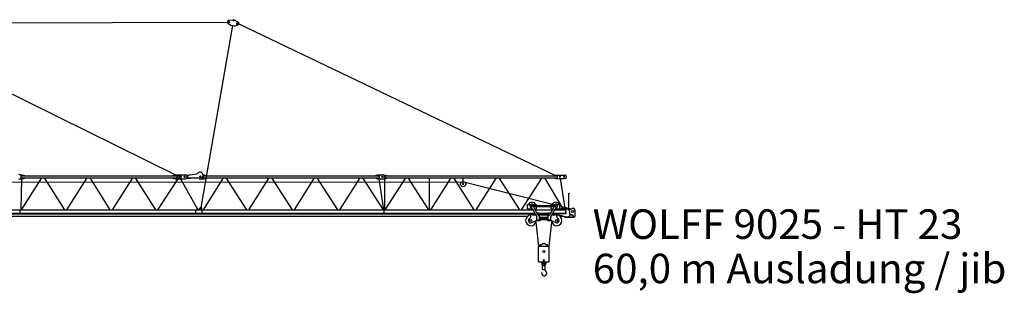
# Model space of a CAD drawing. Extents: x 27 to 475563, y -612 to 600082.
# Drawn here: x 231189 to 285315, y 239453 to 254498 of the extents above; entities that cross this region are included whole.
import ezdxf

# ---------------------------------------------------------------- set-up
doc = ezdxf.new("R2010")
doc.units = 0
doc.styles.add('ARIAL', font='arial.ttf')

# ---------------------------------------------------------------- blocks, each defined once
blk = doc.blocks.new('W_9025_60m_HT23')
at = {"color": 7, "linetype": 'Continuous'}
for p, q in [((23189, 14143), (39747, 5968)), ((23423, 14301), (42610, 14368)), ((41158, 4172), (42903, 14182)), ((42659, 14282), (42799, 14200)), ((42697, 14467), (42943, 14497)), ((42799, 14200), (43006, 14164)), ((42972, 14492), (43188, 14381)), ((43003, 14144), (43006, 14164)), ((43003, 14144), (43013, 14142)), ((43012, 14142), (43088, 14181)), ((43238, 14263), (60602, 5943)), ((31198, 5968), (31325, 5968)), ((31325, 5968), (31475, 5928)), ((39630, 5928), (39730, 5968)), ((39730, 5968), (40280, 5968)), ((40382, 5952), (40588, 5987)), ((40413, 5942), (40929, 6031)), ((40588, 5987), (40589, 5972)), ((41055, 6129), (41104, 6137)), ((41055, 6129), (41057, 6118)), ((41104, 6137), (41106, 6126)), ((41230, 6022), (41249, 5872)), ((41237, 5968), (41325, 5968)), ((41325, 5968), (41475, 5928)), ((50760, 5928), (50860, 5968)), ((50860, 5968), (51150, 5968)), ((60540, 5918), (60640, 5958)), ((60640, 5958), (61150, 5958)), ((29443, 5563), (55496, 5583)), ((31198, 5748), (31328, 5748)), ((31261, 4048), (31300, 5748)), ((31275, 5918), (39840, 5918)), ((31275, 5798), (31275, 5918)), ((31275, 5798), (39840, 5798)), ((31283, 4048), (32406, 5798)), ((31325, 5748), (31475, 5788)), ((31475, 5918), (31475, 5928)), ((31475, 5788), (31475, 5798)), ((32540, 5798), (33650, 4048)), ((33783, 4048), (34906, 5798)), ((35040, 5798), (36150, 4048)), ((36283, 4048), (37406, 5798)), ((37540, 5798), (38650, 4048)), ((38784, 4048), (39898, 5748)), ((39630, 5918), (39630, 5928)), ((39630, 5788), (39630, 5798)), ((39630, 5788), (39730, 5748)), ((39730, 5748), (40280, 5748)), ((39840, 5798), (39840, 5918)), ((40031, 5748), (40977, 4052)), ((40391, 5788), (40605, 5788)), ((40413, 5942), (40437, 5803)), ((40437, 5803), (40954, 5803)), ((40604, 5803), (40605, 5788)), ((41100, 5748), (41325, 5748)), ((41105, 5896), (41135, 5896)), ((41105, 5820), (41135, 5820)), ((41275, 5918), (50970, 5918)), ((41275, 5798), (41275, 5918)), ((41275, 5798), (50970, 5798)), ((41294, 4048), (42396, 5798)), ((41325, 5748), (41475, 5788)), ((41475, 5918), (41475, 5928)), ((41475, 5788), (41475, 5798)), ((42528, 5798), (43662, 4048)), ((43794, 4048), (44896, 5798)), ((45028, 5798), (46162, 4048)), ((46294, 4048), (47396, 5798)), ((47528, 5798), (48662, 4048)), ((48794, 4048), (49896, 5798)), ((50028, 5798), (51162, 4048)), ((50760, 5918), (50760, 5928)), ((50760, 5788), (50760, 5798)), ((50760, 5788), (50860, 5748)), ((50860, 5748), (51150, 5748)), ((50940, 5748), (51180, 4048)), ((50970, 5798), (50970, 5918)), ((51213, 5948), (51325, 5948)), ((51213, 5768), (51325, 5768)), ((51260, 4048), (51260, 5768)), ((51275, 5908), (60750, 5908)), ((51275, 5808), (51275, 5908)), ((51275, 5808), (60750, 5808)), ((51282, 4048), (52408, 5808)), ((51325, 5948), (51475, 5918)), ((51325, 5768), (51475, 5798)), ((51475, 5908), (51475, 5918)), ((51475, 5798), (51475, 5808)), ((52534, 5808), (53656, 4048)), ((53720, 4048), (53720, 5808)), ((53782, 4048), (54908, 5808)), ((55034, 5808), (56156, 4048)), ((55570, 5458), (55570, 5808)), ((55672, 5561), (60474, 4363)), ((56282, 4048), (57408, 5808)), ((57534, 5808), (58656, 4048)), ((58782, 4048), (59908, 5808)), ((60033, 5808), (61020, 4128)), ((60540, 5909), (60540, 5918)), ((60540, 5798), (60540, 5807)), ((60540, 5798), (60640, 5758)), ((60640, 5758), (61150, 5758)), ((60750, 5808), (60750, 5908)), ((60896, 5758), (61161, 4128)), ((61370, 4041), (61370, 4968)), ((61370, 4968), (61410, 4968)), ((1916, 3868), (59497, 3868)), ((2128, 4048), (59289, 4048)), ((2150, 3827), (59519, 3827)), ((31220, 3868), (31220, 4048)), ((33586, 4051), (33588, 4048)), ((40879, 3868), (40879, 4048)), ((40973, 4048), (41114, 4161)), ((41055, 4048), (41098, 4141)), ((41192, 4048), (41202, 4108)), ((41221, 3868), (41221, 4048)), ((51220, 3868), (51220, 4048)), ((59110, 4329), (59275, 4329)), ((59110, 4089), (59110, 4329)), ((59110, 4089), (59379, 4089)), ((59375, 4096), (59609, 3658)), ((59426, 4329), (59590, 4329)), ((59457, 4273), (60543, 4273)), ((59457, 4225), (60543, 4225)), ((59463, 4143), (59666, 3764)), ((59492, 4089), (59590, 4089)), ((59514, 4048), (60486, 4048)), ((59590, 4273), (59590, 4329)), ((59590, 4089), (59590, 4225)), ((59610, 3868), (59640, 3868)), ((59632, 3827), (59640, 3827)), ((59640, 3879), (59740, 3879)), ((59640, 3812), (59640, 3879)), ((59740, 3737), (59740, 3879)), ((59740, 3868), (60200, 3868)), ((59740, 3827), (60200, 3827)), ((60200, 3878), (60260, 3878)), ((60200, 3813), (60200, 3878)), ((60200, 3813), (60260, 3813)), ((60260, 3879), (60360, 3879)), ((60260, 3737), (60260, 3879)), ((60334, 3764), (60537, 4143)), ((60360, 3812), (60360, 3879)), ((60360, 3878), (60395, 3878)), ((60391, 3658), (60625, 4096)), ((60410, 4273), (60410, 4329)), ((60410, 4329), (60575, 4329)), ((60410, 4089), (60410, 4225)), ((60410, 4089), (60508, 4089)), ((60469, 3804), (60472, 3789)), ((60474, 3813), (60770, 3813)), ((60503, 3868), (61219, 3868)), ((60621, 4089), (60890, 4089)), ((60711, 4048), (61219, 4048)), ((60726, 4329), (60890, 4329)), ((60770, 3788), (60770, 3868)), ((60840, 3858), (60840, 3868)), ((60850, 3848), (61219, 3848)), ((60890, 4089), (60890, 4329)), ((60890, 4259), (61524, 4101)), ((60940, 4063), (60940, 4108)), ((60950, 4053), (61000, 4053)), ((60960, 4128), (61248, 4128)), ((61015, 4068), (61219, 4068)), ((61219, 3868), (61219, 4048)), ((61280, 4116), (61440, 3978)), ((61368, 4040), (61603, 4132)), ((61440, 3758), (61440, 3978)), ((61440, 3807), (61595, 3762)), ((61624, 4127), (61687, 4063)), ((61730, 3695), (61730, 3958)), ((1883, 3695), (59121, 3695)), ((59290, 3666), (59290, 3769)), ((59346, 3342), (59567, 3447)), ((59364, 3772), (59548, 3772)), ((59565, 3366), (59713, 2037)), ((59588, 3452), (59771, 3452)), ((59615, 3487), (59615, 3634)), ((59615, 3487), (59765, 3487)), ((59710, 3737), (59765, 3737)), ((59740, 3772), (60260, 3772)), ((59765, 3487), (59765, 3737)), ((59765, 3636), (60235, 3636)), ((59765, 3588), (60235, 3588)), ((59814, 3477), (59820, 3487)), ((59864, 3512), (60136, 3512)), ((60180, 3487), (60186, 3477)), ((60229, 3452), (60412, 3452)), ((60235, 3737), (60290, 3737)), ((60235, 3487), (60235, 3737)), ((60235, 3487), (60385, 3487)), ((60287, 2037), (60435, 3366)), ((60385, 3487), (60385, 3634)), ((60433, 3447), (60654, 3342)), ((60492, 3772), (60636, 3772)), ((60710, 3666), (60710, 3769)), ((60770, 3788), (61219, 3658)), ((60879, 3695), (61091, 3695)), ((61147, 3645), (61147, 3679)), ((61147, 3645), (61362, 3645)), ((61219, 3658), (61340, 3658)), ((61362, 3641), (61432, 3641)), ((61432, 3632), (61432, 3719)), ((61432, 3632), (61600, 3632)), ((61440, 3759), (61600, 3759)), ((61600, 3632), (61600, 3759)), ((61600, 3641), (61644, 3641)), ((61610, 3695), (61610, 3743)), ((59958, 2195), (60042, 2195)), ((59702, 1219), (59702, 2009)), ((59742, 2049), (60259, 2049)), ((59800, 2049), (59800, 2109)), ((59820, 2129), (59850, 2129)), ((60150, 2129), (60180, 2129)), ((60200, 2049), (60200, 2109)), ((60299, 1219), (60299, 2009)), ((59742, 1179), (60259, 1179)), ((59869, 1129), (59869, 1179)), ((59915, 1129), (59915, 1179)), ((59943, 1114), (59970, 1129)), ((59943, 979), (59943, 1114)), ((59970, 1129), (60030, 1129)), ((60030, 1129), (60057, 1114)), ((60057, 979), (60057, 1114)), ((60085, 1129), (60085, 1179)), ((60131, 1129), (60131, 1179)), ((59891, 551), (59891, 549)), ((59891, 549), (59891, 548)), ((59891, 548), (59891, 547)), ((59891, 547), (59891, 546)), ((59891, 546), (59891, 545)), ((59891, 545), (59891, 544)), ((59891, 544), (59891, 543)), ((59891, 543), (59891, 541)), ((59891, 541), (59891, 540)), ((59928, 979), (60073, 979)), ((59928, 770), (59928, 979)), ((59928, 770), (60073, 770)), ((60073, 770), (60073, 979)), ((60100, 685), (60076, 701)), ((60100, 684), (60100, 685)), ((60101, 683), (60100, 684)), ((60102, 683), (60101, 683)), ((60103, 682), (60102, 683)), ((60104, 682), (60103, 682)), ((60105, 681), (60104, 682)), ((60106, 680), (60105, 681)), ((60107, 679), (60106, 680)), ((60106, 680), (60106, 680)), ((60108, 678), (60107, 679)), ((60109, 678), (60108, 678)), ((60110, 677), (60109, 678)), ((60110, 676), (60110, 677)), ((60111, 676), (60110, 676)), ((60112, 675), (60111, 676)), ((60113, 674), (60112, 675)), ((60114, 674), (60113, 674)), ((60114, 673), (60114, 674)), ((60115, 672), (60114, 673)), ((60116, 671), (60115, 672)), ((60117, 671), (60116, 671)), ((60117, 670), (60117, 671)), ((60118, 669), (60117, 670)), ((60119, 669), (60118, 669)), ((60120, 668), (60119, 669)), ((60120, 667), (60120, 668)), ((60121, 666), (60120, 667)), ((60122, 666), (60121, 666)), ((60123, 665), (60122, 666)), ((60123, 664), (60123, 665)), ((60124, 663), (60123, 664)), ((60125, 662), (60124, 663)), ((60126, 661), (60125, 662)), ((60125, 662), (60125, 662)), ((60127, 660), (60126, 661)), ((60127, 659), (60127, 660)), ((60128, 658), (60127, 659)), ((60129, 658), (60128, 658)), ((60129, 657), (60129, 658)), ((60130, 656), (60129, 657)), ((60131, 655), (60130, 656)), ((60131, 654), (60131, 655)), ((60132, 654), (60131, 654)), ((60133, 653), (60132, 654)), ((60133, 652), (60133, 653)), ((60134, 651), (60133, 652)), ((60135, 650), (60134, 651)), ((60135, 649), (60135, 650)), ((60136, 648), (60135, 649)), ((60137, 647), (60136, 648)), ((60136, 648), (60136, 648)), ((60138, 646), (60137, 647)), ((60138, 645), (60138, 646)), ((60139, 644), (60138, 645)), ((60139, 643), (60139, 644)), ((60140, 642), (60139, 643)), ((60140, 641), (60140, 642)), ((60141, 641), (60140, 641)), ((60141, 640), (60141, 641)), ((60142, 639), (60141, 640)), ((60143, 638), (60142, 639)), ((60143, 637), (60143, 638)), ((60144, 636), (60143, 637)), ((60144, 635), (60144, 636)), ((60145, 634), (60144, 635)), ((60145, 633), (60145, 634)), ((60146, 632), (60145, 633)), ((60146, 631), (60146, 632)), ((60147, 630), (60146, 631)), ((60147, 629), (60147, 630)), ((60148, 628), (60147, 629)), ((60147, 629), (60147, 629)), ((60148, 627), (60148, 628)), ((60149, 626), (60148, 627)), ((60149, 625), (60149, 626)), ((60150, 624), (60149, 625)), ((60150, 623), (60150, 624)), ((60150, 622), (60150, 623)), ((60151, 621), (60150, 622)), ((60151, 620), (60151, 621)), ((60152, 619), (60151, 620)), ((60152, 618), (60152, 619)), ((60152, 617), (60152, 618)), ((60153, 616), (60152, 617)), ((60153, 615), (60153, 616)), ((60154, 614), (60153, 615)), ((60154, 613), (60154, 614)), ((60154, 612), (60154, 613)), ((60155, 611), (60154, 612)), ((60155, 610), (60155, 611)), ((60155, 609), (60155, 610)), ((60156, 608), (60155, 609)), ((60156, 607), (60156, 608)), ((60156, 606), (60156, 607)), ((60156, 605), (60156, 606)), ((60157, 604), (60156, 605)), ((60157, 603), (60157, 604)), ((60157, 602), (60157, 603)), ((60158, 601), (60157, 602)), ((60158, 600), (60158, 601)), ((60158, 599), (60158, 600)), ((60158, 598), (60158, 599)), ((60158, 597), (60158, 598)), ((60159, 596), (60158, 597)), ((60159, 595), (60159, 596)), ((60159, 594), (60159, 595)), ((60159, 593), (60159, 594)), ((60160, 592), (60159, 593)), ((60160, 591), (60160, 592)), ((60160, 590), (60160, 591)), ((60160, 589), (60160, 590)), ((60160, 588), (60160, 589)), ((60160, 587), (60160, 588)), ((60161, 586), (60160, 587)), ((60160, 544), (60161, 545)), ((60160, 543), (60160, 544)), ((60160, 542), (60160, 543)), ((60160, 541), (60160, 542)), ((60161, 584), (60161, 586)), ((60161, 583), (60161, 584)), ((60161, 582), (60161, 583)), ((60161, 581), (60161, 582)), ((60161, 580), (60161, 581)), ((60161, 579), (60161, 580)), ((60161, 578), (60161, 579)), ((60161, 577), (60161, 578)), ((60162, 576), (60161, 577)), ((60161, 552), (60162, 553)), ((60161, 551), (60161, 552)), ((60161, 550), (60161, 551)), ((60161, 549), (60161, 550)), ((60161, 548), (60161, 549)), ((60161, 547), (60161, 548)), ((60161, 546), (60161, 547)), ((60161, 545), (60161, 546)), ((60162, 575), (60162, 576)), ((60162, 574), (60162, 575)), ((60162, 573), (60162, 574)), ((60162, 572), (60162, 573)), ((60162, 571), (60162, 572)), ((60162, 570), (60162, 571)), ((60162, 569), (60162, 570)), ((60162, 568), (60162, 569)), ((60162, 567), (60162, 568)), ((60162, 566), (60162, 567)), ((60162, 565), (60162, 566)), ((60162, 564), (60162, 565)), ((60162, 562), (60162, 564)), ((60162, 561), (60162, 562)), ((60162, 560), (60162, 561)), ((60162, 559), (60162, 560)), ((60162, 558), (60162, 559)), ((60162, 557), (60162, 558)), ((60162, 556), (60162, 557)), ((60162, 555), (60162, 556)), ((60162, 554), (60162, 555)), ((60162, 553), (60162, 554)), ((59891, 540), (59891, 539)), ((59891, 539), (59891, 538)), ((59891, 538), (59891, 537)), ((59891, 537), (59891, 536)), ((59891, 536), (59891, 534)), ((59891, 534), (59891, 533)), ((59891, 533), (59892, 532)), ((59892, 532), (59892, 531)), ((59892, 531), (59892, 530)), ((59892, 530), (59892, 529)), ((59892, 529), (59892, 528)), ((59892, 528), (59892, 526)), ((59892, 526), (59892, 525)), ((59892, 525), (59893, 524)), ((59893, 524), (59893, 523)), ((59893, 523), (59893, 522)), ((59893, 522), (59893, 521)), ((59893, 521), (59893, 520)), ((59893, 520), (59894, 518)), ((59894, 518), (59894, 517)), ((59894, 517), (59894, 516)), ((59894, 516), (59894, 515)), ((59894, 515), (59895, 514)), ((59895, 514), (59895, 513)), ((59895, 513), (59895, 512)), ((59895, 512), (59896, 511)), ((59896, 511), (59896, 510)), ((59896, 510), (59896, 508)), ((59896, 508), (59897, 507)), ((59897, 507), (59897, 506)), ((59897, 506), (59897, 505)), ((59897, 505), (59898, 504)), ((59898, 504), (59898, 503)), ((59898, 503), (59898, 502)), ((59898, 502), (59899, 501)), ((59899, 501), (59899, 500)), ((59899, 500), (59900, 499)), ((59900, 499), (59900, 498)), ((59900, 498), (59900, 496)), ((59900, 496), (59901, 495)), ((59901, 495), (59901, 494)), ((59901, 494), (59902, 493)), ((59902, 493), (59902, 492)), ((59902, 492), (59903, 491)), ((59903, 491), (59903, 490)), ((59903, 490), (59904, 489)), ((59904, 489), (59904, 488)), ((59904, 488), (59905, 487)), ((59905, 487), (59905, 486)), ((59905, 486), (59906, 485)), ((59906, 485), (59906, 484)), ((59906, 484), (59907, 483)), ((59907, 483), (59907, 482)), ((59907, 482), (59908, 481)), ((59908, 481), (59909, 480)), ((59909, 480), (59909, 479)), ((59909, 479), (59910, 478)), ((59910, 478), (59910, 477)), ((59910, 477), (59911, 476)), ((59911, 476), (59912, 475)), ((59912, 475), (59912, 474)), ((59912, 474), (59913, 473)), ((59913, 473), (59914, 472)), ((59914, 472), (59914, 471)), ((59914, 471), (59915, 470)), ((59915, 470), (59916, 469)), ((59916, 469), (59916, 469)), ((59916, 469), (59917, 468)), ((59917, 468), (59918, 467)), ((59918, 467), (59918, 466)), ((59918, 466), (59919, 465)), ((59919, 465), (59920, 464)), ((59920, 464), (59921, 463)), ((59921, 463), (59921, 462)), ((59921, 462), (59922, 461)), ((59922, 461), (59923, 461)), ((59923, 461), (59924, 460)), ((59924, 460), (59925, 459)), ((59925, 459), (59925, 458)), ((59925, 458), (59926, 457)), ((59926, 457), (59927, 456)), ((59927, 456), (59928, 455)), ((59928, 455), (59929, 455)), ((59929, 455), (59929, 454)), ((59929, 454), (59930, 453)), ((59930, 453), (59931, 452)), ((59931, 452), (59932, 452)), ((59932, 452), (59933, 451)), ((59933, 451), (59934, 450)), ((59934, 450), (59934, 449)), ((59934, 449), (59935, 448)), ((59935, 448), (59936, 448)), ((59936, 448), (59937, 447)), ((59937, 447), (59938, 446)), ((59938, 446), (59939, 446)), ((59939, 446), (59940, 445)), ((59940, 445), (59941, 444)), ((59941, 444), (59942, 443)), ((59942, 443), (59943, 443)), ((59943, 443), (59944, 442)), ((59944, 442), (59945, 441)), ((59945, 441), (59945, 441)), ((59945, 441), (59946, 440)), ((59946, 440), (59947, 440)), ((59947, 440), (59948, 439)), ((59948, 439), (59949, 438)), ((59949, 438), (59950, 438)), ((59950, 438), (59951, 437)), ((59951, 437), (59952, 436)), ((59952, 436), (59953, 436)), ((59953, 436), (59954, 435)), ((59954, 435), (59955, 435)), ((59955, 435), (59956, 434)), ((59956, 434), (59957, 434)), ((59957, 434), (59958, 433)), ((59958, 433), (59959, 433)), ((59959, 433), (59960, 432)), ((59960, 432), (59961, 432)), ((59961, 432), (59962, 431)), ((59962, 431), (59963, 431)), ((59963, 431), (59965, 430)), ((59965, 430), (59966, 430)), ((59966, 430), (59967, 429)), ((59967, 429), (59968, 429)), ((59968, 429), (59969, 428)), ((59969, 428), (59970, 428)), ((59970, 428), (59971, 427)), ((59971, 427), (59972, 427)), ((59972, 427), (59973, 427)), ((59973, 427), (59974, 426)), ((59974, 426), (59975, 426)), ((59975, 426), (59976, 425)), ((59976, 425), (59977, 425)), ((59977, 425), (59979, 425)), ((59979, 425), (59980, 424)), ((59980, 424), (59981, 424)), ((59981, 424), (59982, 424)), ((59982, 424), (59983, 423)), ((59983, 423), (59984, 423)), ((59984, 423), (59985, 423)), ((59985, 423), (59986, 423)), ((59986, 423), (59987, 422)), ((59987, 422), (59989, 422)), ((59989, 422), (59990, 422)), ((59990, 422), (59991, 422)), ((59991, 422), (59992, 421)), ((59992, 421), (59993, 421)), ((59993, 421), (59994, 421)), ((59994, 421), (59995, 421)), ((59995, 421), (59996, 421)), ((59996, 421), (59998, 420)), ((59998, 420), (59999, 420)), ((59999, 420), (60000, 420)), ((60000, 420), (60001, 420)), ((60001, 420), (60002, 420)), ((60002, 420), (60003, 420)), ((60003, 420), (60004, 420)), ((60004, 420), (60006, 419)), ((60006, 419), (60007, 419)), ((60007, 419), (60008, 419)), ((60008, 419), (60009, 419)), ((60009, 419), (60010, 419)), ((60010, 419), (60011, 419)), ((60011, 419), (60013, 419)), ((60013, 419), (60014, 419)), ((60014, 419), (60015, 419)), ((60015, 419), (60016, 419)), ((60016, 419), (60017, 419)), ((60017, 419), (60018, 419)), ((60018, 419), (60019, 419)), ((60019, 419), (60020, 419)), ((60020, 419), (60021, 419)), ((60021, 419), (60022, 419)), ((60022, 419), (60023, 419)), ((60023, 419), (60024, 419)), ((60024, 419), (60025, 419)), ((60025, 419), (60026, 419)), ((60026, 419), (60028, 419)), ((60028, 419), (60029, 420)), ((60029, 420), (60030, 420)), ((60030, 420), (60031, 420)), ((60031, 420), (60032, 420)), ((60032, 420), (60033, 420)), ((60033, 420), (60034, 420)), ((60034, 420), (60035, 420)), ((60035, 420), (60036, 420)), ((60036, 420), (60037, 421)), ((60037, 421), (60038, 421)), ((60038, 421), (60039, 421)), ((60039, 421), (60040, 421)), ((60040, 421), (60041, 421)), ((60041, 421), (60042, 421)), ((60042, 421), (60043, 422)), ((60043, 422), (60044, 422)), ((60044, 422), (60045, 422)), ((60045, 422), (60046, 422)), ((60046, 422), (60047, 422)), ((60047, 422), (60048, 423)), ((60048, 423), (60049, 423)), ((60049, 423), (60050, 423)), ((60050, 423), (60051, 423)), ((60051, 423), (60052, 424)), ((60052, 424), (60053, 424)), ((60053, 424), (60054, 424)), ((60054, 424), (60055, 424)), ((60055, 424), (60056, 425)), ((60056, 425), (60057, 425)), ((60057, 425), (60058, 425)), ((60058, 425), (60059, 426)), ((60059, 426), (60060, 426)), ((60060, 426), (60061, 426)), ((60061, 426), (60062, 427)), ((60062, 427), (60063, 427)), ((60063, 427), (60064, 427)), ((60064, 427), (60065, 428)), ((60065, 428), (60066, 428)), ((60066, 428), (60067, 428)), ((60067, 428), (60068, 429)), ((60068, 429), (60069, 429)), ((60069, 429), (60070, 429)), ((60070, 429), (60071, 430)), ((60071, 430), (60072, 430)), ((60072, 430), (60073, 431)), ((60073, 431), (60074, 431)), ((60074, 431), (60075, 432)), ((60075, 432), (60076, 432)), ((60076, 432), (60077, 432)), ((60077, 432), (60078, 433)), ((60078, 433), (60079, 433)), ((60079, 433), (60080, 434)), ((60080, 434), (60081, 434)), ((60081, 434), (60082, 435)), ((60082, 435), (60083, 435)), ((60083, 435), (60084, 436)), ((60084, 436), (60085, 436)), ((60085, 436), (60086, 437)), ((60086, 437), (60087, 438)), ((60086, 437), (60086, 437)), ((60087, 438), (60088, 438)), ((60088, 438), (60089, 439)), ((60089, 439), (60090, 439)), ((60090, 439), (60091, 440)), ((60091, 440), (60092, 440)), ((60092, 440), (60093, 441)), ((60093, 441), (60094, 441)), ((60094, 441), (60095, 442)), ((60095, 442), (60095, 443)), ((60095, 443), (60096, 443)), ((60096, 443), (60097, 444)), ((60097, 444), (60098, 444)), ((60098, 444), (60099, 445)), ((60099, 445), (60100, 445)), ((60100, 445), (60101, 446)), ((60101, 446), (60102, 447)), ((60102, 447), (60103, 448)), ((60102, 447), (60102, 447)), ((60103, 448), (60104, 449)), ((60104, 449), (60105, 449)), ((60105, 449), (60106, 450)), ((60106, 450), (60107, 450)), ((60107, 451), (60108, 452)), ((60107, 450), (60107, 451)), ((60108, 452), (60109, 452)), ((60109, 452), (60110, 453)), ((60110, 453), (60111, 454)), ((60111, 454), (60112, 455)), ((60111, 454), (60111, 454)), ((60112, 455), (60113, 456)), ((60113, 456), (60114, 457)), ((60114, 457), (60115, 457)), ((60115, 458), (60116, 459)), ((60115, 457), (60115, 458)), ((60116, 459), (60117, 459)), ((60117, 459), (60118, 460)), ((60118, 461), (60119, 462)), ((60118, 460), (60118, 461)), ((60119, 462), (60120, 462)), ((60120, 462), (60121, 463)), ((60121, 464), (60122, 465)), ((60121, 463), (60121, 464)), ((60122, 465), (60123, 465)), ((60123, 466), (60124, 467)), ((60123, 465), (60123, 466)), ((60124, 467), (60125, 468)), ((60125, 468), (60126, 469)), ((60126, 469), (60127, 470)), ((60126, 469), (60126, 469)), ((60127, 470), (60128, 471)), ((60128, 472), (60129, 473)), ((60128, 471), (60128, 472)), ((60129, 473), (60130, 473)), ((60130, 474), (60131, 475)), ((60130, 473), (60130, 474)), ((60131, 475), (60132, 476)), ((60132, 476), (60132, 477)), ((60132, 477), (60133, 477)), ((60133, 478), (60134, 479)), ((60133, 477), (60133, 478)), ((60134, 479), (60135, 480)), ((60135, 481), (60136, 482)), ((60135, 480), (60135, 481)), ((60136, 482), (60137, 483)), ((60137, 483), (60138, 484)), ((60137, 483), (60137, 483)), ((60138, 485), (60139, 486)), ((60138, 484), (60138, 485)), ((60139, 487), (60140, 488)), ((60139, 486), (60139, 487)), ((60140, 488), (60141, 489)), ((60141, 490), (60142, 491)), ((60141, 489), (60141, 490)), ((60142, 491), (60143, 492)), ((60142, 491), (60142, 491)), ((60143, 493), (60144, 494)), ((60143, 492), (60143, 493)), ((60144, 495), (60145, 496)), ((60144, 494), (60144, 495)), ((60145, 497), (60146, 498)), ((60145, 496), (60145, 497)), ((60146, 499), (60147, 500)), ((60146, 498), (60146, 499)), ((60147, 501), (60148, 502)), ((60147, 500), (60147, 501)), ((60148, 504), (60149, 505)), ((60148, 503), (60148, 504)), ((60148, 502), (60148, 503)), ((60149, 505), (60150, 506)), ((60149, 505), (60149, 505)), ((60150, 507), (60151, 508)), ((60150, 506), (60150, 507)), ((60151, 510), (60152, 511)), ((60151, 509), (60151, 510)), ((60151, 508), (60151, 509)), ((60152, 512), (60153, 513)), ((60152, 511), (60152, 512)), ((60153, 515), (60154, 516)), ((60153, 514), (60153, 515)), ((60153, 513), (60153, 514)), ((60154, 518), (60155, 519)), ((60154, 517), (60154, 518)), ((60154, 516), (60154, 517)), ((60155, 521), (60156, 522)), ((60155, 520), (60155, 521)), ((60155, 519), (60155, 520)), ((60156, 525), (60157, 526)), ((60156, 524), (60156, 525)), ((60156, 523), (60156, 524)), ((60156, 522), (60156, 523)), ((60157, 528), (60158, 529)), ((60157, 527), (60157, 528)), ((60157, 526), (60157, 527)), ((60158, 532), (60159, 533)), ((60158, 531), (60158, 532)), ((60158, 530), (60158, 531)), ((60158, 529), (60158, 530)), ((60159, 537), (60160, 538)), ((60159, 536), (60159, 537)), ((60159, 535), (60159, 536)), ((60159, 534), (60159, 535)), ((60159, 533), (60159, 534)), ((60160, 540), (60160, 541)), ((60160, 538), (60160, 540))]:
    blk.add_line(p, q, dxfattribs=at)
for centre, radius in [((42710, 14368), 27.5), ((42949, 14448), 21), ((43142, 14292), 27.5), ((39970, 5858), 100), ((39970, 5858), 27.5), ((40250, 5858), 37.6), ((51120, 5858), 37.6), ((55570, 5458), 145), ((55570, 5458), 30), ((60880, 5858), 27.5), ((61120, 5858), 37.6), ((41148, 4118), 25), ((59350, 4249), 50), ((60650, 4249), 50), ((61580, 3958), 55), ((59290, 3459), 60), ((60710, 3459), 60), ((60000, 1749), 60), ((60000, 1069), 15)]:
    blk.add_circle(centre, radius, dxfattribs=at)
for centre, radius, start, end in [((42710, 14368), 100, 96.9441, 239.7059), ((42949, 14448), 50, 62.6691, 96.9441), ((43133, 14092), 100, 87.57, 117.2518), ((43142, 14292), 100, 267.57, 62.6691), ((31150, 5858), 120, 270, 90), ((40280, 5858), 110, 270, 90), ((40364, 6060), 110, 253.1381, 279.7854), ((40910, 6139), 110, 279.7854, 321.1951), ((41082, 6001), 110, 106.9662, 141.1951), ((41047, 6116), 10, 286.9662, 9.7854), ((41116, 6128), 10, 189.7854, 272.6047), ((41121, 6008), 110, 7.1553, 92.6047), ((51150, 5858), 110, 270, 90), ((61150, 5858), 100, 270, 90), ((40391, 5678), 110, 90, 105.8165), ((40954, 5693), 110, 48.5904, 90), ((41100, 5858), 110, 228.5904, 270), ((41105, 5858), 37.6, 90, 270), ((41135, 5858), 37.6, 270, 90), ((41140, 5858), 110, 270, 7.1553), ((59350, 4249), 210, 22.3927, 157.6073), ((59350, 4249), 110, 343.6754, 252.506), ((60650, 4249), 210, 22.3927, 157.6073), ((60650, 4249), 110, 287.494, 196.3246), ((41148, 4118), 55, 350, 155.0581), ((59350, 4249), 210, 229.6324, 284.3444), ((59320, 3769), 30, 27.6455, 180), ((59287, 4049), 100, 28.0915, 72.506), ((59552, 4190), 100, 163.6754, 208.0915), ((60448, 4190), 100, 331.9085, 16.3246), ((60650, 4249), 210, 255.6556, 310.3676), ((60713, 4049), 100, 107.494, 151.9085), ((60680, 3769), 30, 0, 152.3545), ((60850, 3858), 10, 180, 270), ((60960, 4108), 20, 90, 180), ((60950, 4063), 10, 180, 270), ((61015, 4053), 15, 90, 180), ((61219, 4048), 20, 270, 90), ((61219, 3868), 20, 270, 90), ((61248, 4078), 50, 49.1972, 90), ((61610, 4113), 20, 44.4191, 111.3193), ((61580, 3958), 150, 0, 44.4191), ((59290, 3459), 290, 90, 358.5161), ((59290, 3459), 130, 115.7715, 295.5707), ((59190, 3666), 100, 295.7715, 360), ((59364, 3792), 20, 207.6455, 270), ((59588, 3402), 50, 90, 115.5707), ((59565, 3634), 50, 0, 28.0915), ((59710, 3787), 50, 208.0915, 270), ((59771, 3502), 50, 270, 330), ((59864, 3462), 50, 90, 150), ((60136, 3462), 50, 30, 90), ((60229, 3502), 50, 210, 270), ((60290, 3787), 50, 270, 331.9085), ((60435, 3634), 50, 151.9085, 180), ((60412, 3402), 50, 64.4293, 90), ((60710, 3459), 290, 181.4839, 90), ((60492, 3792), 20, 193.0651, 270), ((60636, 3792), 20, 270, 332.3545), ((60710, 3459), 130, 244.4293, 64.2285), ((60810, 3666), 100, 180, 244.2285), ((61340, 3758), 100, 270, 360), ((61362, 3695), 54, 247.8084, 270), ((61362, 3695), 50, 270, 352.0809), ((61590, 3743), 20, 0, 74.0682), ((61670, 3695), 60, 180, 360), ((59850, 2229), 100, 270, 322.0154), ((60000, 2121), 85, 119.312, 146.8707), ((60000, 2121), 85, 33.5794, 60.688), ((60150, 2229), 100, 217.5802, 270), ((59742, 2009), 40, 90, 180), ((59820, 2109), 20, 90, 180), ((60180, 2109), 20, 0, 90), ((60259, 2009), 40, 0, 90), ((59742, 1219), 40, 180, 270), ((60000, 1129), 131, 180, 244.2074), ((60000, 1129), 85, 180, 227.8875), ((60000, 1269), 35, 1.5663, 360), ((60000, 1129), 85, 312.1125, 360), ((60000, 1129), 131, 295.7926, 360), ((60259, 1219), 40, 270, 360), ((59679, 562), 212, 356.9805, 12.1091), ((60134, 783), 100, 187.4696, 235.0592)]:
    blk.add_arc(centre, radius, start, end, dxfattribs=at)

msp = doc.modelspace()

# ---------------------------------------------------------------- block references
msp.add_blockref('W_9025_60m_HT23', (200000, 240000))

# ---------------------------------------------------------------- texts
at = {"color": 7, "linetype": 'Continuous', "style": 'ARIAL'}
for s, p in [('WOLFF 9025 - HT 23', (262691, 242445)), ('60,0 m Ausladung / jib', (262691, 240007))]:
    msp.add_text(s, height=1625, dxfattribs=at).set_placement(p)

doc.saveas('drawing.dxf')
